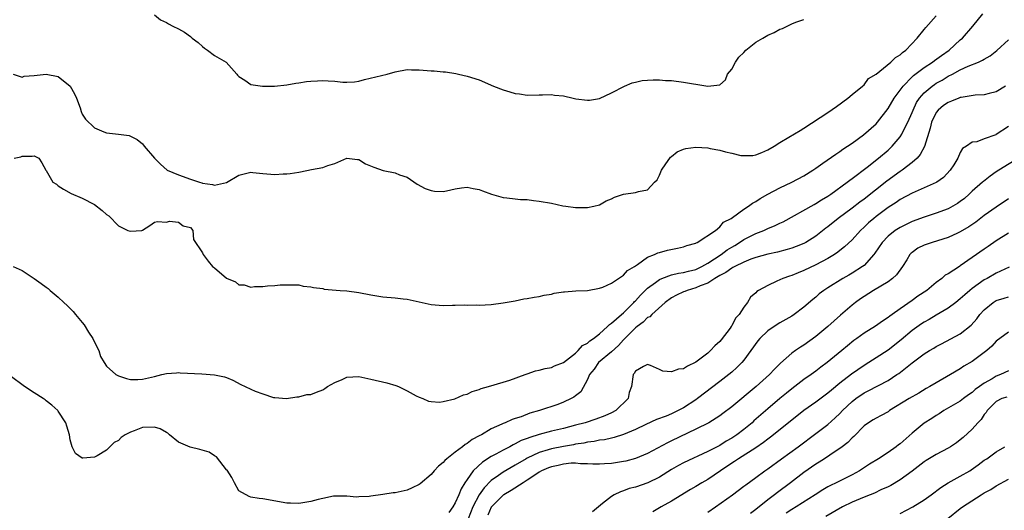
# Model space of a CAD drawing. Units: inches. Extents: x 2535000 to 2538000, y 1542000 to 1545000.
# Drawn here: x 2536587 to 2536750, y 1542566 to 1542648 of the extents above; entities that cross this region are included whole.
import ezdxf

# ---------------------------------------------------------------- set-up
doc = ezdxf.new("R2010")
doc.units = ezdxf.units.IN
doc.header["$MEASUREMENT"] = 0
doc.layers.add('LD25351542_2ft', color=132, linetype='Continuous')

msp = doc.modelspace()

# ---------------------------------------------------------------- linework, layer by layer
at = {"layer": 'LD25351542_2ft'}
for points, elevation in [([(2536585.66, 1542625), (2536586.77, 1542625.23), (2536587, 1542625.36), (2536588.67, 1542625.33), (2536589, 1542625.4), (2536589.74, 1542625), (2536590.25, 1542624.25), (2536590.93, 1542623), (2536590.97, 1542622.97), (2536592.1, 1542621), (2536592.68, 1542620.68), (2536593, 1542620.42), (2536593.87, 1542619.87), (2536595.12, 1542619.12), (2536597, 1542618.36), (2536599, 1542617.29), (2536600.32, 1542616.32), (2536601, 1542615.62), (2536601.39, 1542615.39), (2536603, 1542613.74), (2536604.58, 1542613), (2536605, 1542612.88), (2536606.89, 1542613), (2536607, 1542613.04), (2536608.21, 1542613.79), (2536609, 1542614.34), (2536609.5, 1542614.5), (2536611, 1542614.37), (2536611.48, 1542614.52), (2536613, 1542614.34), (2536613.76, 1542613.76), (2536615, 1542613.47), (2536615.37, 1542613), (2536615.48, 1542611.48), (2536617, 1542609.26), (2536617.1, 1542609), (2536617.9, 1542607.9), (2536618.63, 1542607), (2536619, 1542606.74), (2536621, 1542605.03), (2536622.46, 1542604.46), (2536623, 1542603.95), (2536623.94, 1542603.94), (2536625, 1542603.53), (2536625.66, 1542603.66), (2536627, 1542603.64), (2536627.77, 1542603.77), (2536629, 1542603.83), (2536629.92, 1542603.92), (2536631, 1542603.95), (2536633, 1542603.91), (2536633.74, 1542603.74), (2536635, 1542603.62), (2536635.47, 1542603.47), (2536637, 1542603.3), (2536637.24, 1542603.24), (2536639.86, 1542603), (2536641, 1542602.92), (2536643, 1542602.66), (2536645, 1542602.27), (2536647, 1542601.95), (2536649, 1542601.77), (2536650.38, 1542601.62), (2536651, 1542601.57), (2536655, 1542600.65), (2536657, 1542600.48), (2536658.54, 1542600.54), (2536659, 1542600.53), (2536660.59, 1542600.59), (2536661, 1542600.57), (2536662.59, 1542600.59), (2536663, 1542600.58), (2536665, 1542600.69), (2536667, 1542600.94), (2536669, 1542601.3), (2536670.42, 1542601.58), (2536671, 1542601.66), (2536672.12, 1542601.88), (2536673, 1542602), (2536673.79, 1542602.21), (2536675, 1542602.4), (2536675.47, 1542602.53), (2536677, 1542602.76), (2536677.21, 1542602.79), (2536679.08, 1542602.92), (2536681, 1542603), (2536683, 1542603.37), (2536683.55, 1542603.55), (2536685, 1542604.2), (2536687, 1542605.52), (2536687.66, 1542606.34), (2536688.84, 1542607), (2536689, 1542607.12), (2536689.3, 1542607.3), (2536691, 1542608.54), (2536692.18, 1542609), (2536692.72, 1542609.28), (2536693, 1542609.33), (2536694.3, 1542609.7), (2536695.98, 1542610.02), (2536697, 1542610.24), (2536697.54, 1542610.46), (2536699, 1542610.88), (2536699.07, 1542610.93), (2536699.24, 1542611), (2536702.3, 1542613), (2536703, 1542613.59), (2536703.62, 1542614.38), (2536704.92, 1542615), (2536705.15, 1542615.15), (2536707, 1542616.51), (2536707.81, 1542617), (2536708.46, 1542617.54), (2536709, 1542617.78), (2536709.72, 1542618.28), (2536711, 1542619.01), (2536713, 1542620.08), (2536715, 1542621.02), (2536717, 1542622.08), (2536718.48, 1542623), (2536719, 1542623.34), (2536720.16, 1542624.16), (2536722.3, 1542625.7), (2536723, 1542626.14), (2536723.49, 1542626.51), (2536725, 1542627.53), (2536726.92, 1542628.92), (2536729, 1542630.72), (2536729.26, 1542631), (2536731, 1542633.29), (2536732.03, 1542635), (2536733, 1542636.31), (2536733.48, 1542637), (2536735, 1542638.54), (2536735.24, 1542638.76), (2536737, 1542640.09), (2536738.39, 1542641), (2536738.72, 1542641.28), (2536739.88, 1542642.12), (2536741.13, 1542643), (2536743, 1542644.7), (2536743.35, 1542645), (2536745.11, 1542647), (2536746.78, 1542649)], 8144), ([(2536609, 1542648.87), (2536610, 1542648.01), (2536611, 1542647.56), (2536611.35, 1542647.35), (2536612.03, 1542647), (2536613, 1542646.55), (2536614, 1542646), (2536615, 1542645.26), (2536615.29, 1542645), (2536616.24, 1542644.24), (2536617, 1542643.58), (2536617.3, 1542643.3), (2536617.82, 1542643), (2536619, 1542642.08), (2536620.93, 1542641), (2536622.67, 1542639), (2536622.81, 1542638.81), (2536623, 1542638.59), (2536624.02, 1542637.98), (2536625, 1542637.26), (2536626.99, 1542636.99), (2536628.98, 1542636.98), (2536631, 1542637.2), (2536632.51, 1542637.49), (2536633, 1542637.54), (2536634.26, 1542637.74), (2536635, 1542637.8), (2536636.13, 1542637.87), (2536637, 1542637.92), (2536637.89, 1542637.89), (2536639, 1542637.8), (2536640.35, 1542637.65), (2536641, 1542637.63), (2536642.27, 1542637.73), (2536643, 1542637.81), (2536643.92, 1542638.08), (2536647.68, 1542639), (2536649, 1542639.39), (2536651, 1542639.76), (2536651.73, 1542639.73), (2536653, 1542639.73), (2536655, 1542639.55), (2536655.53, 1542639.53), (2536657, 1542639.39), (2536657.37, 1542639.37), (2536659.12, 1542639.12), (2536659.56, 1542639), (2536661, 1542638.68), (2536663, 1542638.02), (2536665.39, 1542637), (2536667, 1542636.39), (2536668.07, 1542636.07), (2536669, 1542635.78), (2536669.7, 1542635.7), (2536671, 1542635.51), (2536673, 1542635.55), (2536673.54, 1542635.54), (2536675, 1542635.58), (2536675.51, 1542635.51), (2536677, 1542635.36), (2536678.63, 1542635), (2536679.09, 1542634.91), (2536681, 1542634.65), (2536681.32, 1542634.68), (2536683, 1542634.94), (2536685, 1542635.87), (2536687.14, 1542637), (2536688.45, 1542637.55), (2536689, 1542637.66), (2536690.08, 1542637.92), (2536691, 1542638.01), (2536691.93, 1542638.07), (2536693, 1542638.05), (2536693.96, 1542637.96), (2536695, 1542637.91), (2536697, 1542637.67), (2536698.63, 1542637.37), (2536699, 1542637.32), (2536701, 1542636.99), (2536703, 1542637.22), (2536703.95, 1542638.05), (2536704.29, 1542639), (2536705, 1542639.81), (2536705.62, 1542641), (2536706.18, 1542641.82), (2536707, 1542642.62), (2536707.35, 1542643), (2536709, 1542644.3), (2536710.17, 1542645), (2536711, 1542645.48), (2536712.07, 1542645.93), (2536713, 1542646.45), (2536713.44, 1542646.56), (2536714.19, 1542647), (2536715, 1542647.38), (2536715.64, 1542647.64), (2536717, 1542648.09)], 8140), ([(2536585.51, 1542639), (2536587, 1542638.51), (2536587.34, 1542638.66), (2536589, 1542638.79), (2536591, 1542638.99), (2536593, 1542638.61), (2536594.97, 1542637), (2536595.69, 1542635.7), (2536596.03, 1542635), (2536596.62, 1542633.38), (2536596.78, 1542632.78), (2536597, 1542632.34), (2536597.52, 1542631.52), (2536598.02, 1542631), (2536598.54, 1542630.54), (2536599, 1542630.08), (2536600.6, 1542629.4), (2536601, 1542629.22), (2536603, 1542629.03), (2536604.77, 1542628.77), (2536605, 1542628.68), (2536606.11, 1542628.11), (2536607, 1542627.37), (2536607.18, 1542627.18), (2536607.31, 1542627), (2536609.01, 1542625), (2536610.02, 1542624.02), (2536611.11, 1542623), (2536613, 1542622.23), (2536615, 1542621.54), (2536616.48, 1542621), (2536616.89, 1542620.89), (2536617, 1542620.84), (2536618.65, 1542620.65), (2536619, 1542620.5), (2536620.96, 1542620.96), (2536621, 1542620.96), (2536623, 1542622.18), (2536625, 1542622.66), (2536625.36, 1542622.64), (2536627, 1542622.44), (2536629, 1542622.31), (2536630.41, 1542622.41), (2536631, 1542622.42), (2536631.54, 1542622.46), (2536633, 1542622.7), (2536633.28, 1542622.72), (2536635.11, 1542623.11), (2536637, 1542623.47), (2536637.81, 1542623.81), (2536639, 1542624.15), (2536641, 1542625.01), (2536642.78, 1542624.78), (2536643, 1542624.77), (2536644.08, 1542624.08), (2536645.5, 1542623.5), (2536647.03, 1542622.97), (2536649, 1542622.59), (2536649.74, 1542622.26), (2536651, 1542621.84), (2536652.71, 1542620.71), (2536653.99, 1542619.99), (2536655, 1542619.63), (2536655.54, 1542619.54), (2536657, 1542619.49), (2536657.59, 1542619.59), (2536659, 1542619.93), (2536660.05, 1542620.05), (2536661, 1542620.21), (2536661.98, 1542619.98), (2536663, 1542619.81), (2536663.56, 1542619.56), (2536665.04, 1542619.04), (2536667, 1542618.48), (2536667.58, 1542618.42), (2536669, 1542618.24), (2536669.85, 1542618.15), (2536671, 1542618.11), (2536672.05, 1542617.95), (2536673, 1542617.88), (2536675, 1542617.5), (2536676.92, 1542617.08), (2536677.42, 1542617), (2536679, 1542616.8), (2536681, 1542616.78), (2536682.06, 1542617), (2536683, 1542617.24), (2536684.11, 1542617.89), (2536685, 1542618.22), (2536685.49, 1542618.51), (2536686.98, 1542619), (2536689, 1542619.31), (2536689.47, 1542619.47), (2536691, 1542619.73), (2536692.15, 1542621), (2536692.57, 1542621.43), (2536693, 1542622.18), (2536693.33, 1542623), (2536694.05, 1542624.05), (2536694.68, 1542625), (2536694.82, 1542625.18), (2536695, 1542625.28), (2536695.94, 1542626.06), (2536697, 1542626.5), (2536697.38, 1542626.62), (2536699, 1542626.85), (2536701, 1542626.71), (2536701.4, 1542626.6), (2536703, 1542626.35), (2536703.96, 1542626.04), (2536705, 1542625.87), (2536706.52, 1542625.48), (2536707, 1542625.44), (2536708.53, 1542625.47), (2536709, 1542625.55), (2536710.03, 1542625.97), (2536711, 1542626.39), (2536712.06, 1542627), (2536713, 1542627.61), (2536714.49, 1542628.49), (2536716.37, 1542629.63), (2536717, 1542629.99), (2536721, 1542632.62), (2536722.4, 1542633.6), (2536724.32, 1542635), (2536725, 1542635.59), (2536726.76, 1542637), (2536727, 1542637.24), (2536727.76, 1542638.24), (2536729, 1542638.98), (2536731.46, 1542641), (2536732.24, 1542641.76), (2536733, 1542642.21), (2536733.38, 1542642.62), (2536733.95, 1542643), (2536735.81, 1542645), (2536737, 1542646.41), (2536737.26, 1542646.74), (2536739, 1542648.67)], 8142), ([(2536585.49, 1542607), (2536587, 1542606.34), (2536589, 1542605.01), (2536590.17, 1542604.17), (2536591, 1542603.54), (2536591.33, 1542603.33), (2536591.67, 1542603), (2536593, 1542601.89), (2536593.94, 1542601), (2536594.49, 1542600.49), (2536595.49, 1542599.49), (2536595.87, 1542599), (2536597, 1542597.68), (2536597.29, 1542597.29), (2536598.05, 1542596.05), (2536598.73, 1542595), (2536599, 1542594.37), (2536599.76, 1542593), (2536600, 1542592), (2536600.62, 1542591), (2536601, 1542590.42), (2536602.59, 1542589), (2536603, 1542588.77), (2536604.37, 1542588.37), (2536605, 1542588.2), (2536606.21, 1542588.21), (2536607, 1542588.25), (2536609, 1542588.7), (2536610.22, 1542589), (2536611, 1542589.17), (2536612.68, 1542589.32), (2536613, 1542589.33), (2536613.28, 1542589.28), (2536616.89, 1542589.11), (2536619, 1542588.97), (2536620.63, 1542588.63), (2536621, 1542588.5), (2536622.05, 1542588.05), (2536623.38, 1542587.38), (2536624.09, 1542587), (2536625, 1542586.59), (2536625.75, 1542586.25), (2536627, 1542585.78), (2536628.8, 1542585.2), (2536629, 1542585.17), (2536630.95, 1542585.05), (2536632.68, 1542585.32), (2536633, 1542585.3), (2536634.33, 1542585.67), (2536635, 1542585.69), (2536635.93, 1542586.07), (2536637, 1542586.47), (2536637.34, 1542586.66), (2536637.75, 1542587), (2536639, 1542587.7), (2536640.21, 1542588.21), (2536641, 1542588.56), (2536643, 1542588.67), (2536645, 1542588.26), (2536647.62, 1542587.62), (2536649.16, 1542587.16), (2536649.57, 1542587), (2536651, 1542586.32), (2536652.53, 1542585.47), (2536653, 1542585.23), (2536653.65, 1542585), (2536654.58, 1542584.58), (2536655, 1542584.51), (2536656.42, 1542584.42), (2536657, 1542584.52), (2536658.95, 1542584.95), (2536660.38, 1542585.62), (2536661, 1542585.75), (2536661.81, 1542586.19), (2536663, 1542586.52), (2536663.33, 1542586.67), (2536664.57, 1542587), (2536667, 1542587.74), (2536668.1, 1542588.1), (2536670.66, 1542589), (2536671, 1542589.14), (2536672.39, 1542589.61), (2536673, 1542589.73), (2536673.99, 1542590.01), (2536675, 1542590.19), (2536675.54, 1542590.46), (2536677, 1542591.01), (2536679, 1542592.56), (2536679.46, 1542593), (2536680.18, 1542593.82), (2536681, 1542594.23), (2536681.39, 1542594.61), (2536682, 1542595), (2536683, 1542595.8), (2536684.34, 1542597), (2536684.65, 1542597.35), (2536685, 1542597.55), (2536686.66, 1542599), (2536687, 1542599.28), (2536688.74, 1542601), (2536688.85, 1542601.15), (2536689, 1542601.27), (2536689.81, 1542602.19), (2536691, 1542603.36), (2536692.3, 1542604.3), (2536693, 1542604.83), (2536693.39, 1542605), (2536695, 1542605.61), (2536696.12, 1542605.88), (2536697, 1542605.99), (2536697.79, 1542606.21), (2536699, 1542606.5), (2536699.34, 1542606.66), (2536700.01, 1542607), (2536701, 1542607.56), (2536703.23, 1542609), (2536704.25, 1542609.75), (2536705, 1542610.22), (2536705.5, 1542610.5), (2536706.31, 1542611), (2536707, 1542611.47), (2536709, 1542612.49), (2536710.32, 1542613), (2536711, 1542613.31), (2536712.21, 1542613.79), (2536713, 1542614.17), (2536713.57, 1542614.43), (2536718.69, 1542617.31), (2536719, 1542617.46), (2536719.93, 1542618.07), (2536721, 1542618.68), (2536721.47, 1542619), (2536724.19, 1542621), (2536724.63, 1542621.37), (2536725, 1542621.62), (2536727.53, 1542623.53), (2536729.41, 1542625), (2536731, 1542626.33), (2536731.35, 1542626.65), (2536731.7, 1542627), (2536733, 1542628.57), (2536733.28, 1542629), (2536733.52, 1542629.52), (2536734.3, 1542631), (2536735, 1542632.62), (2536735.15, 1542633), (2536735.75, 1542634.25), (2536736.23, 1542635), (2536737, 1542635.89), (2536738.33, 1542637), (2536738.72, 1542637.28), (2536739, 1542637.47), (2536739.99, 1542638.01), (2536741, 1542638.64), (2536741.7, 1542639), (2536743, 1542639.7), (2536744.32, 1542640.32), (2536746.01, 1542641), (2536746.7, 1542641.3), (2536747, 1542641.5), (2536747.96, 1542642.04), (2536749.09, 1542642.91), (2536751, 1542644.69)], 8146), ([(2536750.54, 1542637), (2536749, 1542636.04), (2536747.79, 1542635.79), (2536747, 1542635.57), (2536745.5, 1542635.5), (2536743.13, 1542635.13), (2536743, 1542635.1), (2536742.74, 1542635), (2536741.52, 1542634.48), (2536741, 1542634.3), (2536740.24, 1542633.76), (2536739.3, 1542633), (2536739, 1542632.61), (2536738.23, 1542631), (2536738, 1542630), (2536737.07, 1542626.93), (2536736.36, 1542625.64), (2536735.82, 1542625), (2536735, 1542624.27), (2536733.32, 1542623), (2536733, 1542622.8), (2536730.8, 1542621.2), (2536727, 1542618.21), (2536726.3, 1542617.7), (2536725, 1542616.71), (2536722.69, 1542615), (2536721, 1542613.6), (2536720.65, 1542613.35), (2536719, 1542612.06), (2536717.3, 1542611), (2536717, 1542610.84), (2536715.69, 1542610.31), (2536715, 1542610.06), (2536714.2, 1542609.8), (2536712.62, 1542609.38), (2536711, 1542609.02), (2536709, 1542608.46), (2536708.19, 1542608.19), (2536707, 1542607.71), (2536705.51, 1542607), (2536705.19, 1542606.81), (2536705, 1542606.73), (2536704.01, 1542605.99), (2536703, 1542605.5), (2536702.2, 1542605), (2536701, 1542604.2), (2536699.76, 1542603.76), (2536699, 1542603.41), (2536697.56, 1542603), (2536697.17, 1542602.83), (2536697, 1542602.77), (2536695.8, 1542602.2), (2536695, 1542601.75), (2536693.9, 1542601), (2536691.69, 1542599), (2536691.38, 1542598.62), (2536691, 1542598.48), (2536690.29, 1542597.71), (2536689.25, 1542597), (2536689, 1542596.8), (2536687.21, 1542595), (2536687.12, 1542594.88), (2536687, 1542594.77), (2536686.17, 1542593.83), (2536685, 1542592.8), (2536682.84, 1542591), (2536682.1, 1542589.9), (2536681.37, 1542589), (2536681, 1542588.16), (2536679.88, 1542586.12), (2536679, 1542585.45), (2536678.76, 1542585.24), (2536678.31, 1542585), (2536677, 1542584.4), (2536676.05, 1542584.05), (2536673.04, 1542583), (2536671.44, 1542582.56), (2536670, 1542582), (2536669, 1542581.68), (2536668.47, 1542581.53), (2536667.32, 1542581), (2536667, 1542580.88), (2536666.75, 1542580.75), (2536665, 1542579.99), (2536663.36, 1542579), (2536663.11, 1542578.89), (2536663, 1542578.81), (2536661.82, 1542578.18), (2536661, 1542577.54), (2536660.65, 1542577.35), (2536660.24, 1542577), (2536659, 1542576.08), (2536657.63, 1542575), (2536657.29, 1542574.71), (2536657, 1542574.35), (2536656.25, 1542573.75), (2536655.53, 1542573), (2536655, 1542572.38), (2536653.16, 1542570.84), (2536653, 1542570.72), (2536651.84, 1542570.16), (2536651, 1542569.78), (2536649, 1542569.32), (2536648.68, 1542569.32), (2536647, 1542569.04), (2536646.95, 1542569.05), (2536645, 1542568.8), (2536644.69, 1542568.69), (2536643, 1542568.67), (2536642.6, 1542568.6), (2536641, 1542568.8), (2536638.75, 1542568.75), (2536637, 1542568.36), (2536636.24, 1542568.24), (2536635, 1542567.87), (2536633.69, 1542567.69), (2536633, 1542567.54), (2536631.6, 1542567.6), (2536631, 1542567.6), (2536627, 1542568.33), (2536626.4, 1542568.4), (2536625, 1542568.63), (2536624.72, 1542568.72), (2536623, 1542569.66), (2536622.33, 1542571), (2536621.86, 1542571.86), (2536621.1, 1542573.1), (2536621, 1542573.18), (2536619.34, 1542575.34), (2536619, 1542575.46), (2536618.1, 1542576.1), (2536616.54, 1542576.54), (2536614.91, 1542576.91), (2536613, 1542577.76), (2536611.48, 1542579), (2536611.23, 1542579.23), (2536611, 1542579.35), (2536609.95, 1542579.95), (2536609, 1542580.25), (2536607, 1542580.19), (2536605.63, 1542579.63), (2536605, 1542579.43), (2536604.11, 1542579), (2536603.46, 1542578.54), (2536603, 1542578.04), (2536602.29, 1542577.71), (2536601, 1542576.43), (2536599.49, 1542575.49), (2536599, 1542575.24), (2536597.08, 1542575.08), (2536597, 1542575.1), (2536595.89, 1542575.89), (2536595.32, 1542577), (2536595, 1542578.17), (2536594.89, 1542579), (2536594.42, 1542580.42), (2536594.28, 1542581), (2536593, 1542582.9), (2536592.92, 1542583), (2536591.91, 1542583.91), (2536591, 1542584.66), (2536590.8, 1542584.8), (2536590.46, 1542585), (2536589, 1542585.96), (2536587.36, 1542587), (2536585, 1542588.78)], 8148), ([(2536751, 1542630.26), (2536749, 1542628.95), (2536748.89, 1542628.89), (2536747, 1542628.25), (2536745.75, 1542627.75), (2536745, 1542627.67), (2536744.06, 1542627), (2536743.39, 1542626.61), (2536743, 1542625.93), (2536742.59, 1542625), (2536741.92, 1542623.91), (2536741.31, 1542623), (2536740.2, 1542621.8), (2536739.11, 1542621), (2536739, 1542620.94), (2536735, 1542619.2), (2536733, 1542618.12), (2536732.34, 1542617.66), (2536731, 1542616.81), (2536729, 1542615.32), (2536728.61, 1542615), (2536727.75, 1542614.25), (2536727, 1542613.53), (2536726.43, 1542613), (2536725, 1542611.42), (2536723.76, 1542610.24), (2536723, 1542609.66), (2536722.64, 1542609.36), (2536722.1, 1542609), (2536721, 1542608.33), (2536719, 1542607.25), (2536717, 1542606.31), (2536716.05, 1542605.95), (2536715, 1542605.51), (2536714.61, 1542605.39), (2536713.51, 1542605), (2536713, 1542604.76), (2536712.52, 1542604.52), (2536711, 1542603.84), (2536709.45, 1542603), (2536709.18, 1542602.82), (2536709, 1542602.6), (2536708.13, 1542601.87), (2536707.6, 1542601), (2536707, 1542600.24), (2536706.24, 1542599), (2536705.63, 1542598.37), (2536705, 1542597.12), (2536704.94, 1542597.06), (2536704.92, 1542597), (2536704.73, 1542596.73), (2536703.23, 1542594.77), (2536703, 1542594.52), (2536702.19, 1542593.81), (2536701.46, 1542593), (2536701, 1542592.59), (2536699, 1542591.05), (2536697.62, 1542590.38), (2536697, 1542589.95), (2536696.12, 1542589.88), (2536695, 1542589.47), (2536693.56, 1542589.56), (2536693, 1542589.84), (2536691.48, 1542590.52), (2536691, 1542590.66), (2536690.34, 1542590.34), (2536689, 1542589.59), (2536688.79, 1542589.21), (2536688.58, 1542589), (2536688.32, 1542587), (2536687.96, 1542586.04), (2536687.75, 1542585), (2536685.71, 1542583), (2536685, 1542582.64), (2536683.87, 1542582.13), (2536682.4, 1542581.6), (2536680.63, 1542581), (2536679, 1542580.56), (2536677, 1542580.04), (2536675, 1542579.58), (2536673, 1542579.05), (2536671.44, 1542578.56), (2536671, 1542578.38), (2536669.99, 1542578.01), (2536669, 1542577.47), (2536668.67, 1542577.33), (2536668.09, 1542577), (2536667, 1542576.44), (2536665.74, 1542575.74), (2536665, 1542575.36), (2536663.56, 1542574.44), (2536662.01, 1542573), (2536661, 1542571.56), (2536660.62, 1542571), (2536659.98, 1542570.02), (2536659.6, 1542569), (2536659, 1542567.66), (2536658.59, 1542567), (2536657.93, 1542566.07)], 8150), ([(2536752.87, 1542625.13), (2536749.43, 1542623), (2536749, 1542622.72), (2536748, 1542622), (2536746.86, 1542621.14), (2536746.71, 1542621), (2536745, 1542619.51), (2536744.46, 1542619), (2536743.69, 1542618.31), (2536743, 1542617.78), (2536742.53, 1542617.47), (2536741, 1542616.59), (2536739, 1542615.85), (2536737, 1542615.2), (2536735, 1542614.46), (2536733, 1542613.5), (2536732.2, 1542613), (2536731, 1542612.06), (2536729.99, 1542611), (2536728.8, 1542609.2), (2536728.65, 1542609), (2536727, 1542607.18), (2536726.77, 1542607), (2536725, 1542605.86), (2536724.46, 1542605.54), (2536723.49, 1542605), (2536721, 1542603.45), (2536720.3, 1542603), (2536719.56, 1542602.44), (2536719, 1542601.91), (2536718.49, 1542601.51), (2536717, 1542600.21), (2536715.39, 1542599), (2536715, 1542598.75), (2536713, 1542597.6), (2536712.08, 1542597), (2536711, 1542596.26), (2536709.68, 1542595), (2536709.36, 1542594.64), (2536707, 1542591.4), (2536706.68, 1542591), (2536705.84, 1542590.16), (2536705, 1542589.4), (2536704.52, 1542589), (2536703, 1542587.87), (2536699.31, 1542585), (2536699, 1542584.78), (2536697, 1542583.49), (2536696.1, 1542583), (2536695, 1542582.47), (2536694.11, 1542582.11), (2536692.49, 1542581.51), (2536690.71, 1542580.71), (2536689, 1542579.87), (2536687, 1542579.02), (2536685.46, 1542578.54), (2536685, 1542578.44), (2536683.83, 1542578.17), (2536683, 1542578.07), (2536682.13, 1542577.87), (2536681, 1542577.76), (2536680.39, 1542577.61), (2536679, 1542577.41), (2536678.66, 1542577.34), (2536677, 1542577.05), (2536675, 1542576.66), (2536674.49, 1542576.49), (2536673, 1542576.06), (2536671, 1542575.12), (2536670.79, 1542575), (2536669, 1542573.91), (2536667, 1542572.77), (2536666.2, 1542572.2), (2536665, 1542571.38), (2536663.82, 1542570.18), (2536663, 1542569), (2536661.94, 1542567), (2536661.15, 1542565)], 8152), ([(2536751, 1542618.22), (2536749, 1542616.88), (2536747, 1542615.47), (2536745.61, 1542614.39), (2536744.44, 1542613.56), (2536743, 1542612.73), (2536742.53, 1542612.53), (2536741, 1542611.83), (2536738.31, 1542611), (2536737, 1542610.53), (2536735.97, 1542610.03), (2536735, 1542609.33), (2536734.81, 1542609.19), (2536734.64, 1542609), (2536734.09, 1542608.09), (2536733.4, 1542607), (2536732.39, 1542605.61), (2536731.74, 1542605), (2536731, 1542604.46), (2536728.58, 1542603), (2536727, 1542601.99), (2536726.41, 1542601.59), (2536725.59, 1542601), (2536725, 1542600.55), (2536723.09, 1542598.91), (2536721, 1542596.98), (2536719, 1542595.33), (2536717, 1542593.92), (2536716.42, 1542593.58), (2536715.59, 1542593), (2536715, 1542592.57), (2536713.11, 1542590.89), (2536712.11, 1542589.89), (2536711.29, 1542589), (2536709.04, 1542587), (2536705, 1542583.65), (2536703.5, 1542582.5), (2536703, 1542582.13), (2536701.18, 1542581), (2536699, 1542579.9), (2536695, 1542577.98), (2536694.33, 1542577.67), (2536691, 1542575.87), (2536689, 1542575.04), (2536687.38, 1542574.62), (2536687, 1542574.54), (2536685, 1542574.23), (2536683.83, 1542574.17), (2536683, 1542574.08), (2536681.89, 1542574.11), (2536681, 1542574.17), (2536679.85, 1542574.15), (2536679, 1542574.26), (2536678.28, 1542574.28), (2536677, 1542574.12), (2536676.11, 1542573.89), (2536675, 1542573.68), (2536674.51, 1542573.49), (2536673.37, 1542573), (2536673, 1542572.79), (2536672.4, 1542572.4), (2536671, 1542571.44), (2536670.29, 1542571), (2536668.3, 1542569.7), (2536667.09, 1542569), (2536667, 1542568.93), (2536665.03, 1542567), (2536665, 1542566.95), (2536664.41, 1542565.59)], 8154), ([(2536751, 1542612.54), (2536749, 1542611.27), (2536747.67, 1542610.33), (2536747, 1542609.89), (2536745, 1542608.51), (2536743, 1542607.09), (2536742.85, 1542607), (2536741, 1542605.77), (2536740.48, 1542605.52), (2536739.91, 1542605), (2536739, 1542604.34), (2536737.42, 1542603), (2536735.97, 1542602.03), (2536735, 1542601.31), (2536733, 1542599.93), (2536731.69, 1542599), (2536731.27, 1542598.73), (2536731, 1542598.48), (2536730.09, 1542597.91), (2536728.92, 1542597.08), (2536727, 1542595.91), (2536725.8, 1542595), (2536725.33, 1542594.67), (2536724.23, 1542593.77), (2536723.32, 1542593), (2536720.86, 1542591), (2536719.79, 1542590.21), (2536719, 1542589.58), (2536718.21, 1542589), (2536717, 1542588.16), (2536715, 1542586.65), (2536714.09, 1542585.91), (2536712.99, 1542585.01), (2536711, 1542583.3), (2536708.7, 1542581.3), (2536708.37, 1542581), (2536707, 1542579.87), (2536705.86, 1542579), (2536705, 1542578.42), (2536704.09, 1542577.91), (2536703, 1542577.23), (2536701, 1542576.21), (2536697, 1542574.34), (2536696.13, 1542573.87), (2536695, 1542573.22), (2536693, 1542571.95), (2536691.03, 1542570.97), (2536689, 1542570.29), (2536687.96, 1542570.04), (2536687, 1542569.67), (2536686.48, 1542569.52), (2536685.47, 1542569), (2536685, 1542568.7), (2536683.53, 1542567.53), (2536682.84, 1542567), (2536681.83, 1542566.17)], 8156), ([(2536751.12, 1542606.88), (2536749, 1542605.85), (2536747.45, 1542605), (2536747, 1542604.77), (2536745, 1542603.35), (2536744.57, 1542603), (2536743.74, 1542602.26), (2536743, 1542601.58), (2536742.27, 1542601), (2536741, 1542600.05), (2536739, 1542598.9), (2536737.81, 1542598.19), (2536737, 1542597.75), (2536736.55, 1542597.45), (2536735, 1542596.32), (2536733.19, 1542594.81), (2536731, 1542593.09), (2536729, 1542591.77), (2536727.79, 1542591), (2536727, 1542590.53), (2536724.91, 1542589.09), (2536723, 1542587.58), (2536721.58, 1542586.42), (2536721, 1542585.91), (2536719, 1542584.43), (2536717, 1542583), (2536715, 1542581.44), (2536711.42, 1542578.58), (2536711, 1542578.27), (2536710.3, 1542577.7), (2536709, 1542576.81), (2536706.11, 1542575), (2536705.46, 1542574.54), (2536705, 1542574.26), (2536703.11, 1542573), (2536701, 1542571.55), (2536700.02, 1542571), (2536699, 1542570.36), (2536698.14, 1542569.86), (2536695, 1542567.94), (2536693.28, 1542567), (2536691.85, 1542566.15)], 8158), ([(2536701, 1542566.13), (2536702.28, 1542567), (2536705.11, 1542569), (2536707, 1542570.43), (2536707.32, 1542570.68), (2536709, 1542571.89), (2536710.5, 1542573), (2536711, 1542573.34), (2536713.26, 1542575), (2536716.02, 1542577), (2536719, 1542579.21), (2536721, 1542580.72), (2536722.22, 1542581.78), (2536723, 1542582.54), (2536723.43, 1542583), (2536725, 1542584.53), (2536725.61, 1542585), (2536727, 1542585.95), (2536727.71, 1542586.29), (2536731, 1542588.04), (2536732.47, 1542589), (2536732.79, 1542589.21), (2536735, 1542590.96), (2536737, 1542592.43), (2536737.9, 1542593), (2536738.59, 1542593.41), (2536739, 1542593.68), (2536739.86, 1542594.14), (2536743, 1542595.8), (2536744.8, 1542597.2), (2536745.74, 1542598.26), (2536746.28, 1542599), (2536747, 1542599.8), (2536748.45, 1542601), (2536748.78, 1542601.22), (2536749, 1542601.33), (2536750.29, 1542601.71), (2536751, 1542601.95)], 8160), ([(2536751, 1542596.04), (2536749, 1542594.56), (2536748.27, 1542593.73), (2536747.44, 1542593), (2536747, 1542592.66), (2536745, 1542591.19), (2536743.61, 1542590.39), (2536743, 1542589.97), (2536741.37, 1542589), (2536739, 1542587.65), (2536737.94, 1542587), (2536737.34, 1542586.66), (2536736.09, 1542585.91), (2536734.49, 1542585), (2536731.24, 1542583), (2536731, 1542582.83), (2536729.83, 1542582.17), (2536729, 1542581.75), (2536728.54, 1542581.46), (2536727.73, 1542581), (2536727, 1542580.48), (2536725.28, 1542578.72), (2536725, 1542578.48), (2536724.29, 1542577.71), (2536723.37, 1542577), (2536723, 1542576.72), (2536722.19, 1542576.19), (2536720.44, 1542575), (2536719.56, 1542574.44), (2536719, 1542574.1), (2536717, 1542572.72), (2536714.76, 1542571), (2536712.61, 1542569.39), (2536712.13, 1542569), (2536711, 1542568.15), (2536709, 1542566.55), (2536708.1, 1542565.9)], 8162), ([(2536751, 1542589.62), (2536749.72, 1542589), (2536749, 1542588.72), (2536748.31, 1542588.31), (2536747, 1542587.58), (2536746.18, 1542587), (2536745.5, 1542586.5), (2536745, 1542586.04), (2536744.37, 1542585.63), (2536743.52, 1542585), (2536743, 1542584.59), (2536740.28, 1542583), (2536739.52, 1542582.48), (2536739, 1542582.18), (2536738.3, 1542581.7), (2536737, 1542580.9), (2536735, 1542579.23), (2536733, 1542577.49), (2536732.71, 1542577.29), (2536732.35, 1542577), (2536731, 1542576.03), (2536729.39, 1542575), (2536727.91, 1542574.09), (2536726.22, 1542573), (2536725, 1542572.33), (2536722.34, 1542571), (2536721.43, 1542570.57), (2536721, 1542570.34), (2536720.16, 1542569.84), (2536718.88, 1542569), (2536715.72, 1542567), (2536715, 1542566.58), (2536714.04, 1542565.96)], 8164), ([(2536750.74, 1542585.26), (2536749.92, 1542585), (2536749, 1542584.53), (2536747.49, 1542583), (2536747.3, 1542582.7), (2536747, 1542582.35), (2536746.46, 1542581.54), (2536745.94, 1542581), (2536745, 1542579.94), (2536743.48, 1542578.52), (2536743, 1542578.12), (2536742.35, 1542577.65), (2536741.36, 1542577), (2536741, 1542576.78), (2536739, 1542575.71), (2536737.32, 1542574.68), (2536737, 1542574.47), (2536735, 1542572.94), (2536733, 1542571.49), (2536731.45, 1542570.55), (2536731, 1542570.33), (2536729.8, 1542569.8), (2536728.73, 1542569.27), (2536728.04, 1542569), (2536727, 1542568.62), (2536725, 1542567.8), (2536723.4, 1542567), (2536720.62, 1542565.39)], 8166), ([(2536733, 1542565.91), (2536735.13, 1542567), (2536737, 1542568.15), (2536738.17, 1542569), (2536739.77, 1542570.23), (2536741.01, 1542570.99), (2536743, 1542572.08), (2536744.57, 1542573), (2536744.83, 1542573.17), (2536745.99, 1542574.01), (2536747, 1542574.74), (2536747.4, 1542575), (2536749, 1542576.17), (2536750.4, 1542577)], 8168), ([(2536740.94, 1542565.06), (2536743, 1542566.71), (2536743.38, 1542567), (2536746.49, 1542569), (2536747, 1542569.31), (2536748.09, 1542569.91), (2536749, 1542570.51), (2536751, 1542571.59)], 8170)]:
    msp.add_lwpolyline(points, dxfattribs=dict(at, elevation=elevation))

doc.saveas('drawing.dxf')
